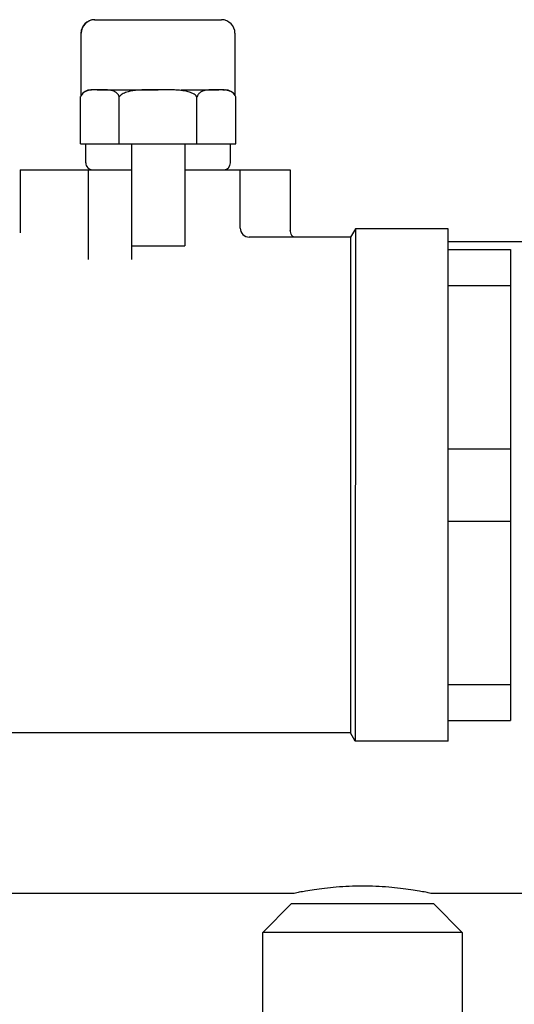
# Model space of a CAD drawing. Units: inches. Extents: x 0 to 305, y 0 to 185.
# Drawn here: x 128 to 132, y 75 to 82 of the extents above; entities that cross this region are included whole.
import ezdxf

# ---------------------------------------------------------------- set-up
doc = ezdxf.new("R2010")
doc.units = ezdxf.units.IN
doc.header["$MEASUREMENT"] = 0
doc.layers.add('AM_6', color=2, linetype='Continuous', lineweight=30)
doc.layers.add('AM_BOR', color=6, linetype='Continuous', lineweight=15)

# ---------------------------------------------------------------- blocks, each defined once
blk = doc.blocks.new('A$C79596B00')
at = {"layer": 'AM_6', "color": 2, "linetype": 'Continuous'}
for p, q in [((70.6569, 31.0641), (71.5325, 31.064)), ((70.564, 30.9702), (70.5629, 30.9702)), ((70.5629, 30.9702), (70.5629, 30.9177)), ((70.564, 30.9177), (70.564, 30.9702)), ((71.6265, 30.97), (71.6265, 30.9175)), ((70.564, 30.9177), (70.5629, 30.9177)), ((70.564, 30.7726), (70.564, 30.9177)), ((70.564, 30.8997), (70.564, 30.9177)), ((70.564, 30.7726), (70.564, 30.8997)), ((71.6265, 30.9175), (71.6265, 30.8995)), ((71.6265, 30.8995), (71.6265, 30.7724)), ((70.564, 30.5405), (70.564, 30.7726)), ((71.6265, 30.7724), (71.6265, 30.5411)), ((70.6487, 30.5799), (70.6316, 30.5799)), ((70.6758, 30.5799), (71.0958, 30.5798)), ((70.6938, 30.5799), (70.9375, 30.5798)), ((71.254, 30.5798), (71.4975, 30.5797)), ((71.2666, 30.5798), (71.5155, 30.5797)), ((71.5426, 30.5797), (71.5596, 30.5797)), ((70.5598, 30.5322), (70.5599, 30.5324)), ((70.5598, 30.2059), (70.5598, 30.5322)), ((70.8278, 30.2059), (70.8279, 30.5322)), ((71.3636, 30.2058), (71.3636, 30.5321)), ((71.6313, 30.5322), (71.6278, 30.5394)), ((71.6314, 30.532), (71.6313, 30.5322)), ((71.6313, 30.2057), (71.6314, 30.532)), ((70.5598, 30.2059), (70.5956, 30.2059)), ((70.5956, 30.2059), (71.6313, 30.2057)), ((70.5956, 30.0749), (70.5956, 30.2059)), ((70.9122, 30.2058), (70.9123, 30.0278)), ((71.2792, 30.2058), (71.2793, 30.0278)), ((71.5956, 30.0747), (71.5956, 30.2057)), ((70.1426, 30.028), (70.1425, 29.5912)), ((70.1426, 30.028), (70.6122, 30.0279)), ((70.6123, 30.0279), (70.6122, 29.4082)), ((70.6123, 30.0279), (70.9123, 30.0278)), ((70.9123, 30.0278), (70.9123, 29.8308)), ((71.2792, 30.0278), (72.0085, 30.0277)), ((71.2793, 30.0278), (71.2793, 29.8308)), ((71.6625, 29.6247), (71.6625, 30.0277)), ((72.0085, 30.0277), (72.0084, 29.6075)), ((70.9123, 29.8308), (70.9122, 29.5028)), ((71.2793, 29.8308), (71.2792, 29.5028)), ((72.4575, 29.6201), (72.4237, 29.5616)), ((72.4575, 29.6201), (72.4568, 26.0791)), ((73.0985, 29.62), (72.4575, 29.6201)), ((73.0986, 29.477), (73.0985, 29.62)), ((72.4237, 29.5616), (71.7254, 29.5617)), ((72.4237, 29.5616), (71.7254, 29.5617)), ((72.4237, 29.5616), (72.4231, 26.1376)), ((75.5069, 29.5286), (73.0986, 29.5286)), ((70.9122, 29.5028), (71.2792, 29.5028)), ((70.9122, 29.5028), (70.9122, 29.4081)), ((73.0986, 29.477), (73.5286, 29.4769)), ((73.0987, 29.2273), (73.0986, 29.477)), ((73.5286, 29.4769), (73.5287, 29.2272)), ((70.9122, 29.4081), (70.9122, 29.4081)), ((73.0987, 29.2273), (73.5287, 29.2272)), ((73.0987, 28.0991), (73.0987, 29.2273)), ((73.5287, 29.2272), (73.5287, 28.0991)), ((73.0986, 27.5998), (73.0987, 28.0991)), ((73.0987, 28.0991), (73.5287, 28.0991)), ((73.5287, 28.0991), (73.5286, 27.5997)), ((73.0982, 26.4716), (73.0986, 27.5998)), ((73.0986, 27.5998), (73.5286, 27.5997)), ((73.5286, 27.5997), (73.5282, 26.4716)), ((73.0981, 26.222), (73.0982, 26.4716)), ((73.0982, 26.4716), (73.5282, 26.4716)), ((73.5282, 26.4716), (73.528, 26.2219)), ((73.0978, 26.079), (73.0981, 26.222)), ((73.098, 26.222), (73.528, 26.2219)), ((72.4231, 26.1376), (69.5179, 26.1381)), ((72.4231, 26.1376), (69.5179, 26.1381)), ((72.4568, 26.0791), (72.4231, 26.1376)), ((73.0978, 26.079), (72.4568, 26.0791)), ((72.0345, 25.0286), (66.1244, 25.0286)), ((75.5069, 25.0286), (72.9794, 25.0286)), ((72.0148, 24.9557), (71.8179, 24.7589)), ((72.9991, 24.9557), (72.0148, 24.9557)), ((73.1959, 24.7589), (72.9991, 24.9557)), ((73.1959, 24.7589), (71.8179, 24.7589)), ((71.8179, 23.814), (71.8179, 24.7589)), ((73.1959, 24.7589), (73.1959, 23.814))]:
    blk.add_line(p, q, dxfattribs=at)
for points in [[(70.6316, 30.5799), (70.6114, 30.5772), (70.5924, 30.5692), (70.5759, 30.5565), (70.5634, 30.5396)], [(71.6278, 30.5394), (71.6153, 30.5563), (71.5989, 30.569), (71.5798, 30.577), (71.5596, 30.5797)], [(72.0134, 29.5832), (72.0088, 29.6005), (72.0084, 29.6075)], [(72.0301, 29.5616), (72.0222, 29.569), (72.0134, 29.5832)]]:
    blk.add_lwpolyline(points, dxfattribs=at)
for centre, radius, start, end in [((70.6569, 30.9701), 0.094, 89.99, 179.99), ((70.658, 30.9701), 0.094, 89.99, 179.99), ((71.5325, 30.97), 0.094, 359.99006, 89.99), ((70.6569, 30.9176), 0.094, 179.99, 184.35094), ((70.6247, 30.5053), 0.0702, 144.34848, 147.5156), ((70.6227, 30.5068), 0.0677, 139.66432, 144.37586), ((70.6426, 30.0749), 0.047, 179.99, 269.99679), ((71.5486, 30.0747), 0.047, 270.0665, 359.99), ((71.7255, 29.6247), 0.063, 179.98977, 269.99034)]:
    blk.add_arc(centre, radius, start, end, dxfattribs=at)
for points, knots in [([(70.5655, 30.543), (70.565, 30.5422), (70.5629, 30.5387), (70.561, 30.5351), (70.5598, 30.5322)], [0, 0, 0, 0, 0.239035, 1, 1, 1, 1]), ([(70.6192, 30.5762), (70.615, 30.5754), (70.6066, 30.5734), (70.5941, 30.5686), (70.5817, 30.5613), (70.5744, 30.5546), (70.5711, 30.5506)], [0, 0, 0, 0, 0.230875, 0.468655, 0.720499, 1, 1, 1, 1]), ([(70.6367, 30.5786), (70.6352, 30.5785), (70.6294, 30.5779), (70.6235, 30.5771), (70.6192, 30.5762)], [0, 0, 0, 0, 0.249147, 1, 1, 1, 1]), ([(70.6939, 30.5799), (70.6891, 30.5799), (70.6796, 30.5799), (70.6653, 30.5798), (70.651, 30.5796), (70.6415, 30.579), (70.6367, 30.5786)], [0, 0, 0, 0, 0.249898, 0.4998, 0.749751, 1, 1, 1, 1]), ([(70.8279, 30.5322), (70.8261, 30.5363), (70.8221, 30.5438), (70.8146, 30.5533), (70.8065, 30.5605), (70.7956, 30.5677), (70.7812, 30.5736), (70.7637, 30.5774), (70.7462, 30.5792), (70.7287, 30.5798), (70.7113, 30.5799), (70.6997, 30.5799), (70.6939, 30.5799)], [0, 0, 0, 0, 0.088789, 0.166802, 0.237032, 0.302187, 0.423978, 0.540803, 0.655963, 0.770689, 0.885347, 1, 1, 1, 1]), ([(71.0958, 30.5798), (71.0842, 30.5798), (71.061, 30.5798), (71.0261, 30.5797), (70.9913, 30.5791), (70.9565, 30.5774), (70.9218, 30.5736), (70.8933, 30.5679), (70.8711, 30.5607), (70.8552, 30.5537), (70.8403, 30.5445), (70.8316, 30.5366), (70.8279, 30.5322)], [0, 0, 0, 0, 0.124986, 0.249972, 0.374957, 0.499941, 0.624919, 0.74988, 0.812413, 0.874929, 0.937483, 1, 1, 1, 1]), ([(71.3636, 30.5321), (71.3599, 30.5365), (71.3512, 30.5444), (71.3364, 30.5536), (71.3204, 30.5607), (71.3038, 30.566), (71.2868, 30.5701), (71.264, 30.5742), (71.2351, 30.5773), (71.2003, 30.5791), (71.1655, 30.5797), (71.1306, 30.5798), (71.1074, 30.5798), (71.0958, 30.5798)], [0, 0, 0, 0, 0.062512, 0.125057, 0.187569, 0.250096, 0.312602, 0.375103, 0.500075, 0.625053, 0.750034, 0.875017, 1, 1, 1, 1]), ([(71.4975, 30.5797), (71.4917, 30.5797), (71.4801, 30.5798), (71.4627, 30.5797), (71.4453, 30.579), (71.4278, 30.5773), (71.4133, 30.5741), (71.4019, 30.57), (71.3934, 30.5659), (71.385, 30.5604), (71.3769, 30.5532), (71.3694, 30.5437), (71.3654, 30.5362), (71.3636, 30.5321)], [0, 0, 0, 0, 0.114601, 0.229206, 0.343881, 0.458991, 0.57577, 0.635748, 0.697701, 0.762842, 0.833082, 0.911158, 1, 1, 1, 1]), ([(71.5518, 30.5787), (71.5473, 30.579), (71.5383, 30.5795), (71.5247, 30.5797), (71.5111, 30.5797), (71.5021, 30.5797), (71.4975, 30.5797)], [0, 0, 0, 0, 0.250187, 0.50015, 0.750076, 1, 1, 1, 1]), ([(71.6313, 30.5322), (71.6292, 30.5372), (71.6243, 30.546), (71.6148, 30.5567), (71.6046, 30.5643), (71.591, 30.5713), (71.5733, 30.5764), (71.5589, 30.5781), (71.5518, 30.5787)], [0, 0, 0, 0, 0.166084, 0.308773, 0.436422, 0.55537, 0.780615, 1, 1, 1, 1]), ([(72.5069, 25.0787), (72.4761, 25.0787), (72.4157, 25.0775), (72.3281, 25.072), (72.2475, 25.0639), (72.177, 25.0544), (72.1191, 25.045), (72.073, 25.0365), (72.0465, 25.0311), (72.0345, 25.0286)], [0, 0, 0, 0, 0.194185, 0.380915, 0.553153, 0.704519, 0.829328, 0.922632, 1, 1, 1, 1]), ([(72.9794, 25.0286), (72.9674, 25.0311), (72.9408, 25.0365), (72.8947, 25.045), (72.8369, 25.0544), (72.7663, 25.0639), (72.6858, 25.072), (72.5982, 25.0775), (72.5377, 25.0787), (72.5069, 25.0787)], [0, 0, 0, 0, 0.077368, 0.170672, 0.295481, 0.446847, 0.619085, 0.805815, 1, 1, 1, 1])]:
    blk.add_open_spline(points, degree=3, knots=knots, dxfattribs=at)

msp = doc.modelspace()

# ---------------------------------------------------------------- block references
at = {"layer": 'AM_BOR', "lineweight": 0}
msp.add_blockref('A$C79596B00', (58.129, 50.6655), dxfattribs=at)

doc.saveas('drawing.dxf')
